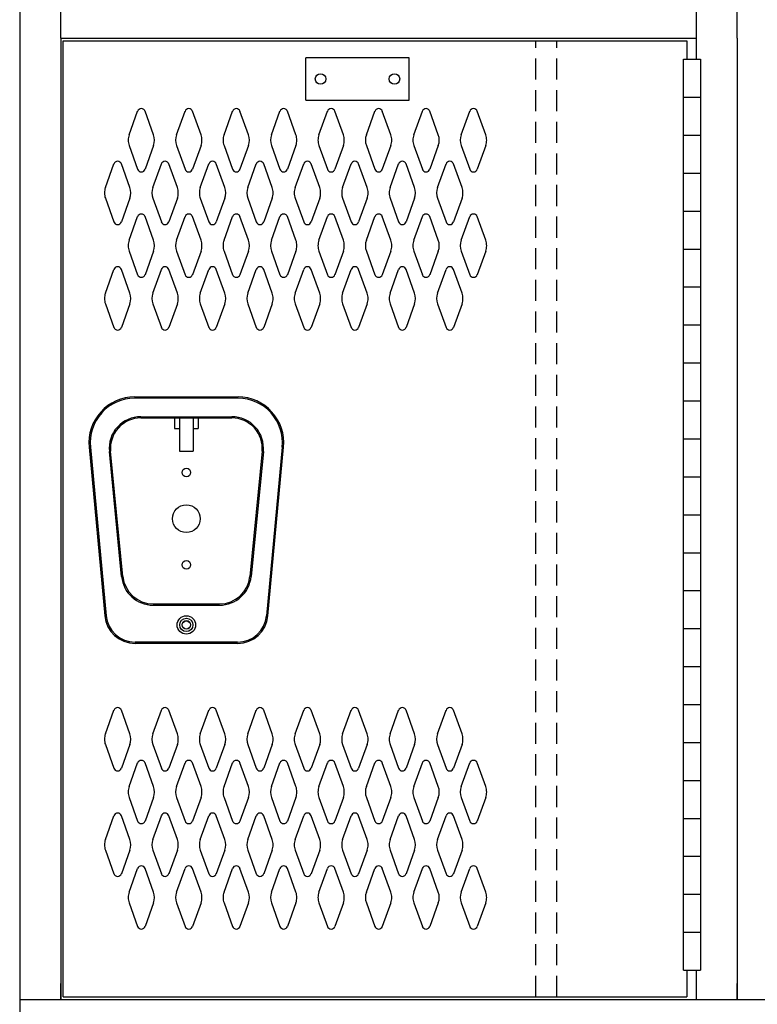
# Model space of a CAD drawing. Extents: x 0 to 196, y -2 to 123.
# Drawn here: x 73 to 90, y 23 to 47 of the extents above; entities that cross this region are included whole.
import ezdxf

# ---------------------------------------------------------------- set-up
doc = ezdxf.new("R2010")
doc.units = 0
doc.header["$MEASUREMENT"] = 0
doc.linetypes.add('DASHED', pattern=[0.75, 0.5, -0.25])
doc.layers.get('0').update_dxf_attribs({"linetype": 'CONTINUOUS'})
doc.layers.add('CK_LEVEL_9', color=7, linetype='CONTINUOUS')

msp = doc.modelspace()

# ---------------------------------------------------------------- linework, layer by layer
at = {"color": 7, "linetype": 'Continuous'}
for p, q in [((72.5366069, 94.5177549), (72.5366069, 22.5157665)), ((73.5116495, 46.3081377), (73.5116495, 69.9755088)), ((73.5116495, 46.3081377), (73.5116495, 69.9755088)), ((73.5116495, 46.3081377), (73.5116495, 69.9755088)), ((89.5481823, 46.3081377), (89.5481823, 69.9755088)), ((88.5731397, 47.8748798), (88.5731397, 45.8075086)), ((73.5116495, 46.3081377), (74.4496972, 46.3081377)), ((73.5116495, 46.3081377), (73.5116495, 23.5156413)), ((73.5116495, 46.3081377), (73.5116495, 23.5156413)), ((73.5116495, 46.3081377), (73.5116495, 23.5156413)), ((73.5686378, 46.2432308), (88.3545823, 46.2432308)), ((73.5686378, 23.5762851), (73.5686378, 46.2432308)), ((74.4496972, 46.3081377), (87.6923856, 46.3081377)), ((87.6923856, 46.3081377), (88.5731397, 46.3081377)), ((88.3545823, 46.2432308), (88.3545823, 45.8075086)), ((89.5481823, 46.3081377), (89.5481823, 23.5156413)), ((79.3242669, 44.8400696), (79.3242669, 45.8400696)), ((81.7664922, 45.8400696), (79.3242669, 45.8400696)), ((81.7664922, 44.8400696), (81.7664922, 45.8400696)), ((88.2722563, 45.8075086), (88.6780524, 45.8075086)), ((88.2722563, 24.2075086), (88.2722563, 45.8075086)), ((88.6780524, 45.8075086), (88.6780524, 24.2075086)), ((79.3242669, 44.8400696), (81.7664922, 44.8400696)), ((88.2722563, 44.9075086), (88.6780524, 44.9075086)), ((75.1303769, 44.0141836), (75.3324759, 44.5750986)), ((75.7109749, 44.0141836), (75.5088759, 44.5750986)), ((76.2553769, 44.0141836), (76.4574759, 44.5750986)), ((76.8359749, 44.0141836), (76.6338759, 44.5750986)), ((77.3803769, 44.0141836), (77.5824759, 44.5750986)), ((77.9609749, 44.0141836), (77.7588759, 44.5750986)), ((78.5053769, 44.0141836), (78.7074759, 44.5750986)), ((79.0859749, 44.0141836), (78.8838759, 44.5750986)), ((79.6303769, 44.0141836), (79.8324759, 44.5750986)), ((80.2109749, 44.0141836), (80.0088759, 44.5750986)), ((80.7553769, 44.0141836), (80.9574759, 44.5750986)), ((81.3359749, 44.0141836), (81.1338759, 44.5750986)), ((81.8803769, 44.0141836), (82.0824759, 44.5750986)), ((82.4609749, 44.0141836), (82.2588759, 44.5750986)), ((83.0053769, 44.0141836), (83.2074759, 44.5750986)), ((83.5859749, 44.0141836), (83.3838759, 44.5750986)), ((88.2722563, 44.0075086), (88.6780524, 44.0075086)), ((75.1303769, 43.7599556), (75.3324759, 43.1990406)), ((75.7109749, 43.7599556), (75.5088759, 43.1990406)), ((76.2553769, 43.7599556), (76.4574759, 43.1990406)), ((76.8359749, 43.7599556), (76.6338759, 43.1990406)), ((77.3803769, 43.7599556), (77.5824759, 43.1990406)), ((77.9609749, 43.7599556), (77.7588759, 43.1990406)), ((78.5053769, 43.7599556), (78.7074759, 43.1990406)), ((79.0859749, 43.7599556), (78.8838759, 43.1990406)), ((79.6303769, 43.7599556), (79.8324759, 43.1990406)), ((80.2109749, 43.7599556), (80.0088759, 43.1990406)), ((80.7553769, 43.7599556), (80.9574759, 43.1990406)), ((81.3359749, 43.7599556), (81.1338759, 43.1990406)), ((81.8803769, 43.7599556), (82.0824759, 43.1990406)), ((82.4609749, 43.7599556), (82.2588759, 43.1990406)), ((83.0053769, 43.7599556), (83.2074759, 43.1990406)), ((83.5859749, 43.7599556), (83.3838759, 43.1990406)), ((74.5683769, 42.7641836), (74.7704759, 43.3250986)), ((75.1489749, 42.7641836), (74.9468759, 43.3250986)), ((75.6933769, 42.7641836), (75.8954759, 43.3250986)), ((76.2739749, 42.7641836), (76.0718759, 43.3250986)), ((76.8183769, 42.7641836), (77.0204759, 43.3250986)), ((77.3989749, 42.7641836), (77.1968759, 43.3250986)), ((77.9433769, 42.7641836), (78.1454759, 43.3250986)), ((78.5239749, 42.7641836), (78.3218759, 43.3250986)), ((79.0683769, 42.7641836), (79.2704759, 43.3250986)), ((79.6489749, 42.7641836), (79.4468759, 43.3250986)), ((80.1933769, 42.7641836), (80.3954759, 43.3250986)), ((80.7739749, 42.7641836), (80.5718759, 43.3250986)), ((81.3183769, 42.7641836), (81.5204759, 43.3250986)), ((81.8989749, 42.7641836), (81.6968759, 43.3250986)), ((82.4433769, 42.7641836), (82.6454759, 43.3250986)), ((83.0239749, 42.7641836), (82.8218759, 43.3250986)), ((88.2722563, 43.1075086), (88.6780524, 43.1075086)), ((74.5683769, 42.5099556), (74.7704759, 41.9490406)), ((75.1489749, 42.5099556), (74.9468759, 41.9490406)), ((75.6933769, 42.5099556), (75.8954759, 41.9490406)), ((76.2739749, 42.5099556), (76.0718759, 41.9490406)), ((76.8183769, 42.5099556), (77.0204759, 41.9490406)), ((77.3989749, 42.5099556), (77.1968759, 41.9490406)), ((77.9433769, 42.5099556), (78.1454759, 41.9490406)), ((78.5239749, 42.5099556), (78.3218759, 41.9490406)), ((79.0683769, 42.5099556), (79.2704759, 41.9490406)), ((79.6489749, 42.5099556), (79.4468759, 41.9490406)), ((80.1933769, 42.5099556), (80.3954759, 41.9490406)), ((80.7739749, 42.5099556), (80.5718759, 41.9490406)), ((81.3183769, 42.5099556), (81.5204759, 41.9490406)), ((81.8989749, 42.5099556), (81.6968759, 41.9490406)), ((82.4433769, 42.5099556), (82.6454759, 41.9490406)), ((83.0239749, 42.5099556), (82.8218759, 41.9490406)), ((75.1303769, 41.5141836), (75.3324759, 42.0750986)), ((75.7109749, 41.5141836), (75.5088759, 42.0750986)), ((76.2553769, 41.5141836), (76.4574759, 42.0750986)), ((76.8359749, 41.5141836), (76.6338759, 42.0750986)), ((77.3803769, 41.5141836), (77.5824759, 42.0750986)), ((77.9609749, 41.5141836), (77.7588759, 42.0750986)), ((78.5053769, 41.5141836), (78.7074759, 42.0750986)), ((79.0859749, 41.5141836), (78.8838759, 42.0750986)), ((79.6303769, 41.5141836), (79.8324759, 42.0750986)), ((80.2109749, 41.5141836), (80.0088759, 42.0750986)), ((80.7553769, 41.5141836), (80.9574759, 42.0750986)), ((81.3359749, 41.5141836), (81.1338759, 42.0750986)), ((81.8803769, 41.5141836), (82.0824759, 42.0750986)), ((82.4609749, 41.5141836), (82.2588759, 42.0750986)), ((83.0053769, 41.5141836), (83.2074759, 42.0750986)), ((83.5859749, 41.5141836), (83.3838759, 42.0750986)), ((88.2722563, 42.2075086), (88.6780524, 42.2075086)), ((75.1303769, 41.2599556), (75.3324759, 40.6990406)), ((75.7109749, 41.2599556), (75.5088759, 40.6990406)), ((76.2553769, 41.2599556), (76.4574759, 40.6990406)), ((76.8359749, 41.2599556), (76.6338759, 40.6990406)), ((77.3803769, 41.2599556), (77.5824759, 40.6990406)), ((77.9609749, 41.2599556), (77.7588759, 40.6990406)), ((78.5053769, 41.2599556), (78.7074759, 40.6990406)), ((79.0859749, 41.2599556), (78.8838759, 40.6990406)), ((79.6303769, 41.2599556), (79.8324759, 40.6990406)), ((80.2109749, 41.2599556), (80.0088759, 40.6990406)), ((80.7553769, 41.2599556), (80.9574759, 40.6990406)), ((81.3359749, 41.2599556), (81.1338759, 40.6990406)), ((81.8803769, 41.2599556), (82.0824759, 40.6990406)), ((82.4609749, 41.2599556), (82.2588759, 40.6990406)), ((83.0053769, 41.2599556), (83.2074759, 40.6990406)), ((83.5859749, 41.2599556), (83.3838759, 40.6990406)), ((88.2722563, 41.3075086), (88.6780524, 41.3075086)), ((74.5683769, 40.2641836), (74.7704759, 40.8250986)), ((75.1489749, 40.2641836), (74.9468759, 40.8250986)), ((75.6933769, 40.2641836), (75.8954759, 40.8250986)), ((76.2739749, 40.2641836), (76.0718759, 40.8250986)), ((76.8183769, 40.2641836), (77.0204759, 40.8250986)), ((77.3989749, 40.2641836), (77.1968759, 40.8250986)), ((77.9433769, 40.2641836), (78.1454759, 40.8250986)), ((78.5239749, 40.2641836), (78.3218759, 40.8250986)), ((79.0683769, 40.2641836), (79.2704759, 40.8250986)), ((79.6489749, 40.2641836), (79.4468759, 40.8250986)), ((80.1933769, 40.2641836), (80.3954759, 40.8250986)), ((80.7739749, 40.2641836), (80.5718759, 40.8250986)), ((81.3183769, 40.2641836), (81.5204759, 40.8250986)), ((81.8989749, 40.2641836), (81.6968759, 40.8250986)), ((82.4433769, 40.2641836), (82.6454759, 40.8250986)), ((83.0239749, 40.2641836), (82.8218759, 40.8250986)), ((88.2722563, 40.4075086), (88.6780524, 40.4075086)), ((74.5683769, 40.0099556), (74.7704759, 39.4490406)), ((75.1489749, 40.0099556), (74.9468759, 39.4490406)), ((75.6933769, 40.0099556), (75.8954759, 39.4490406)), ((76.2739749, 40.0099556), (76.0718759, 39.4490406)), ((76.8183769, 40.0099556), (77.0204759, 39.4490406)), ((77.3989749, 40.0099556), (77.1968759, 39.4490406)), ((77.9433769, 40.0099556), (78.1454759, 39.4490406)), ((78.5239749, 40.0099556), (78.3218759, 39.4490406)), ((79.0683769, 40.0099556), (79.2704759, 39.4490406)), ((79.6489749, 40.0099556), (79.4468759, 39.4490406)), ((80.1933769, 40.0099556), (80.3954759, 39.4490406)), ((80.7739749, 40.0099556), (80.5718759, 39.4490406)), ((81.3183769, 40.0099556), (81.5204759, 39.4490406)), ((81.8989749, 40.0099556), (81.6968759, 39.4490406)), ((82.4433769, 40.0099556), (82.6454759, 39.4490406)), ((83.0239749, 40.0099556), (82.8218759, 39.4490406)), ((88.2722563, 39.5075086), (88.6780524, 39.5075086)), ((88.2722563, 38.6075086), (88.6780524, 38.6075086)), ((88.2722563, 37.7075086), (88.6780524, 37.7075086)), ((88.2722563, 36.8075086), (88.6780524, 36.8075086)), ((88.2722563, 35.9075086), (88.6780524, 35.9075086)), ((88.2722563, 35.0075086), (88.6780524, 35.0075086)), ((88.2722563, 34.1075086), (88.6780524, 34.1075086)), ((88.2722563, 33.2075086), (88.6780524, 33.2075086)), ((88.2722563, 32.3075086), (88.6780524, 32.3075086)), ((88.2722563, 31.4075086), (88.6780524, 31.4075086)), ((74.5683769, 29.8095602), (74.7704759, 30.3704752)), ((75.1489749, 29.8095602), (74.9468759, 30.3704752)), ((75.6933769, 29.8095602), (75.8954759, 30.3704752)), ((76.2739749, 29.8095602), (76.0718759, 30.3704752)), ((76.8183769, 29.8095602), (77.0204759, 30.3704752)), ((77.3989749, 29.8095602), (77.1968759, 30.3704752)), ((77.9433769, 29.8095602), (78.1454759, 30.3704752)), ((78.5239749, 29.8095602), (78.3218759, 30.3704752)), ((79.0683769, 29.8095602), (79.2704759, 30.3704752)), ((79.6489749, 29.8095602), (79.4468759, 30.3704752)), ((80.1933769, 29.8095602), (80.3954759, 30.3704752)), ((80.7739749, 29.8095602), (80.5718759, 30.3704752)), ((81.3183769, 29.8095602), (81.5204759, 30.3704752)), ((81.8989749, 29.8095602), (81.6968759, 30.3704752)), ((82.4433769, 29.8095602), (82.6454759, 30.3704752)), ((83.0239749, 29.8095602), (82.8218759, 30.3704752)), ((88.2722563, 30.5075086), (88.6780524, 30.5075086)), ((74.5683769, 29.5553322), (74.7704759, 28.9944172)), ((75.1489749, 29.5553322), (74.9468759, 28.9944172)), ((75.6933769, 29.5553322), (75.8954759, 28.9944172)), ((76.2739749, 29.5553322), (76.0718759, 28.9944172)), ((76.8183769, 29.5553322), (77.0204759, 28.9944172)), ((77.3989749, 29.5553322), (77.1968759, 28.9944172)), ((77.9433769, 29.5553322), (78.1454759, 28.9944172)), ((78.5239749, 29.5553322), (78.3218759, 28.9944172)), ((79.0683769, 29.5553322), (79.2704759, 28.9944172)), ((79.6489749, 29.5553322), (79.4468759, 28.9944172)), ((80.1933769, 29.5553322), (80.3954759, 28.9944172)), ((80.7739749, 29.5553322), (80.5718759, 28.9944172)), ((81.3183769, 29.5553322), (81.5204759, 28.9944172)), ((81.8989749, 29.5553322), (81.6968759, 28.9944172)), ((82.4433769, 29.5553322), (82.6454759, 28.9944172)), ((83.0239749, 29.5553322), (82.8218759, 28.9944172)), ((88.2722563, 29.6075086), (88.6780524, 29.6075086)), ((75.1303769, 28.5595602), (75.3324759, 29.1204752)), ((75.7109749, 28.5595602), (75.5088759, 29.1204752)), ((76.2553769, 28.5595602), (76.4574759, 29.1204752)), ((76.8359749, 28.5595602), (76.6338759, 29.1204752)), ((77.3803769, 28.5595602), (77.5824759, 29.1204752)), ((77.9609749, 28.5595602), (77.7588759, 29.1204752)), ((78.5053769, 28.5595602), (78.7074759, 29.1204752)), ((79.0859749, 28.5595602), (78.8838759, 29.1204752)), ((79.6303769, 28.5595602), (79.8324759, 29.1204752)), ((80.2109749, 28.5595602), (80.0088759, 29.1204752)), ((80.7553769, 28.5595602), (80.9574759, 29.1204752)), ((81.3359749, 28.5595602), (81.1338759, 29.1204752)), ((81.8803769, 28.5595602), (82.0824759, 29.1204752)), ((82.4609749, 28.5595602), (82.2588759, 29.1204752)), ((83.0053769, 28.5595602), (83.2074759, 29.1204752)), ((83.5859749, 28.5595602), (83.3838759, 29.1204752)), ((88.2722563, 28.7075086), (88.6780524, 28.7075086)), ((75.1303769, 28.3053322), (75.3324759, 27.7444172)), ((75.7109749, 28.3053322), (75.5088759, 27.7444172)), ((76.2553769, 28.3053322), (76.4574759, 27.7444172)), ((76.8359749, 28.3053322), (76.6338759, 27.7444172)), ((77.3803769, 28.3053322), (77.5824759, 27.7444172)), ((77.9609749, 28.3053322), (77.7588759, 27.7444172)), ((78.5053769, 28.3053322), (78.7074759, 27.7444172)), ((79.0859749, 28.3053322), (78.8838759, 27.7444172)), ((79.6303769, 28.3053322), (79.8324759, 27.7444172)), ((80.2109749, 28.3053322), (80.0088759, 27.7444172)), ((80.7553769, 28.3053322), (80.9574759, 27.7444172)), ((81.3359749, 28.3053322), (81.1338759, 27.7444172)), ((81.8803769, 28.3053322), (82.0824759, 27.7444172)), ((82.4609749, 28.3053322), (82.2588759, 27.7444172)), ((83.0053769, 28.3053322), (83.2074759, 27.7444172)), ((83.5859749, 28.3053322), (83.3838759, 27.7444172)), ((74.5683769, 27.3095602), (74.7704759, 27.8704752)), ((75.1489749, 27.3095602), (74.9468759, 27.8704752)), ((75.6933769, 27.3095602), (75.8954759, 27.8704752)), ((76.2739749, 27.3095602), (76.0718759, 27.8704752)), ((76.8183769, 27.3095602), (77.0204759, 27.8704752)), ((77.3989749, 27.3095602), (77.1968759, 27.8704752)), ((77.9433769, 27.3095602), (78.1454759, 27.8704752)), ((78.5239749, 27.3095602), (78.3218759, 27.8704752)), ((79.0683769, 27.3095602), (79.2704759, 27.8704752)), ((79.6489749, 27.3095602), (79.4468759, 27.8704752)), ((80.1933769, 27.3095602), (80.3954759, 27.8704752)), ((80.7739749, 27.3095602), (80.5718759, 27.8704752)), ((81.3183769, 27.3095602), (81.5204759, 27.8704752)), ((81.8989749, 27.3095602), (81.6968759, 27.8704752)), ((82.4433769, 27.3095602), (82.6454759, 27.8704752)), ((83.0239749, 27.3095602), (82.8218759, 27.8704752)), ((88.2722563, 27.8075086), (88.6780524, 27.8075086)), ((74.5683769, 27.0553322), (74.7704759, 26.4944172)), ((75.1489749, 27.0553322), (74.9468759, 26.4944172)), ((75.6933769, 27.0553322), (75.8954759, 26.4944172)), ((76.2739749, 27.0553322), (76.0718759, 26.4944172)), ((76.8183769, 27.0553322), (77.0204759, 26.4944172)), ((77.3989749, 27.0553322), (77.1968759, 26.4944172)), ((77.9433769, 27.0553322), (78.1454759, 26.4944172)), ((78.5239749, 27.0553322), (78.3218759, 26.4944172)), ((79.0683769, 27.0553322), (79.2704759, 26.4944172)), ((79.6489749, 27.0553322), (79.4468759, 26.4944172)), ((80.1933769, 27.0553322), (80.3954759, 26.4944172)), ((80.7739749, 27.0553322), (80.5718759, 26.4944172)), ((81.3183769, 27.0553322), (81.5204759, 26.4944172)), ((81.8989749, 27.0553322), (81.6968759, 26.4944172)), ((82.4433769, 27.0553322), (82.6454759, 26.4944172)), ((83.0239749, 27.0553322), (82.8218759, 26.4944172)), ((88.2722563, 26.9075086), (88.6780524, 26.9075086)), ((75.1303769, 26.0595602), (75.3324759, 26.6204752)), ((75.7109749, 26.0595602), (75.5088759, 26.6204752)), ((76.2553769, 26.0595602), (76.4574759, 26.6204752)), ((76.8359749, 26.0595602), (76.6338759, 26.6204752)), ((77.3803769, 26.0595602), (77.5824759, 26.6204752)), ((77.9609749, 26.0595602), (77.7588759, 26.6204752)), ((78.5053769, 26.0595602), (78.7074759, 26.6204752)), ((79.0859749, 26.0595602), (78.8838759, 26.6204752)), ((79.6303769, 26.0595602), (79.8324759, 26.6204752)), ((80.2109749, 26.0595602), (80.0088759, 26.6204752)), ((80.7553769, 26.0595602), (80.9574759, 26.6204752)), ((81.3359749, 26.0595602), (81.1338759, 26.6204752)), ((81.8803769, 26.0595602), (82.0824759, 26.6204752)), ((82.4609749, 26.0595602), (82.2588759, 26.6204752)), ((83.0053769, 26.0595602), (83.2074759, 26.6204752)), ((83.5859749, 26.0595602), (83.3838759, 26.6204752)), ((88.2722563, 26.0075086), (88.6780524, 26.0075086)), ((75.1303769, 25.8053322), (75.3324759, 25.2444172)), ((75.7109749, 25.8053322), (75.5088759, 25.2444172)), ((76.2553769, 25.8053322), (76.4574759, 25.2444172)), ((76.8359749, 25.8053322), (76.6338759, 25.2444172)), ((77.3803769, 25.8053322), (77.5824759, 25.2444172)), ((77.9609749, 25.8053322), (77.7588759, 25.2444172)), ((78.5053769, 25.8053322), (78.7074759, 25.2444172)), ((79.0859749, 25.8053322), (78.8838759, 25.2444172)), ((79.6303769, 25.8053322), (79.8324759, 25.2444172)), ((80.2109749, 25.8053322), (80.0088759, 25.2444172)), ((80.7553769, 25.8053322), (80.9574759, 25.2444172)), ((81.3359749, 25.8053322), (81.1338759, 25.2444172)), ((81.8803769, 25.8053322), (82.0824759, 25.2444172)), ((82.4609749, 25.8053322), (82.2588759, 25.2444172)), ((83.0053769, 25.8053322), (83.2074759, 25.2444172)), ((83.5859749, 25.8053322), (83.3838759, 25.2444172)), ((88.2722563, 25.1075086), (88.6780524, 25.1075086)), ((88.2722563, 24.2075086), (88.6780524, 24.2075086)), ((88.3545823, 24.2075086), (88.3545823, 23.5762851)), ((88.5731397, 24.2075086), (88.5731397, 23.5156413)), ((73.5116495, 23.5156413), (73.5116495, 23.8922662)), ((73.5116495, 23.5156413), (73.5116495, 23.8922662)), ((88.5731397, 23.8922662), (88.5731397, 23.5156413)), ((89.5481823, 23.5156413), (89.5481823, 23.8922662)), ((72.5366069, 23.5156413), (87.6923856, 23.5156413)), ((73.5686378, 23.5762851), (74.4496972, 23.5762851)), ((74.4496972, 23.5762851), (87.6923856, 23.5762851)), ((87.6923856, 23.5762851), (88.3545823, 23.5762851)), ((87.6923856, 23.5156413), (89.5617802, 23.5156413)), ((88.5595419, 23.5156413), (90.48623, 23.5156413))]:
    msp.add_line(p, q, dxfattribs=at)
at = {"color": 7, "linetype": 'DASHED'}
for p, q in [((84.7722563, 23.5762851), (84.7722563, 46.2432308)), ((85.2722563, 23.5762851), (85.2722563, 46.2432308))]:
    msp.add_line(p, q, dxfattribs=at)
at = {"color": 7, "linetype": 'Continuous'}
for centre in [(79.6703796, 45.3400696), (81.4203796, 45.3400696)]:
    msp.add_circle(centre, 0.125, dxfattribs=at)
for centre, radius, start, end in [((75.4206759, 44.5433196), 0.09375, 90, 161.947314), ((75.4206759, 44.5433196), 0.09375, 18.052686, 90), ((76.5456759, 44.5433196), 0.09375, 90, 161.947314), ((76.5456759, 44.5433196), 0.09375, 18.052686, 90), ((77.6706759, 44.5433196), 0.09375, 90, 161.947314), ((77.6706759, 44.5433196), 0.09375, 18.052686, 90), ((78.7956759, 44.5433196), 0.09375, 90, 161.947314), ((78.7956759, 44.5433196), 0.09375, 18.052686, 90), ((79.9206759, 44.5433196), 0.09375, 90, 161.947314), ((79.9206759, 44.5433196), 0.09375, 18.052686, 90), ((81.0456759, 44.5433196), 0.09375, 90, 161.947314), ((81.0456759, 44.5433196), 0.09375, 18.052686, 90), ((82.1706759, 44.5433196), 0.09375, 90, 161.947314), ((82.1706759, 44.5433196), 0.09375, 18.052686, 90), ((83.2956759, 44.5433196), 0.09375, 90, 161.947314), ((83.2956759, 44.5433196), 0.09375, 18.052686, 90), ((75.4831759, 43.8870696), 0.375, 160.18576, 180), ((75.3581759, 43.8870696), 0.375, 340.18576, 19.81424), ((76.6081759, 43.8870696), 0.375, 160.18576, 199.81424), ((76.4831759, 43.8870696), 0.375, 0, 19.81424), ((77.7331759, 43.8870696), 0.375, 160.18576, 180), ((77.6081759, 43.8870696), 0.375, 340.18576, 19.81424), ((78.8581759, 43.8870696), 0.375, 160.18576, 199.81424), ((78.7331759, 43.8870696), 0.375, 0, 19.81424), ((79.9831759, 43.8870696), 0.375, 160.18576, 180), ((79.8581759, 43.8870696), 0.375, 340.18576, 19.81424), ((81.1081759, 43.8870696), 0.375, 160.18576, 199.81424), ((80.9831759, 43.8870696), 0.375, 0, 19.81424), ((82.2331759, 43.8870696), 0.375, 160.18576, 180), ((82.1081759, 43.8870696), 0.375, 340.18576, 19.81424), ((83.3581759, 43.8870696), 0.375, 160.18576, 199.81424), ((83.2331759, 43.8870696), 0.375, 0, 19.81424), ((75.4831759, 43.8870696), 0.375, 180, 199.81424), ((76.4831759, 43.8870696), 0.375, 340.18576, 0), ((77.7331759, 43.8870696), 0.375, 180, 199.81424), ((78.7331759, 43.8870696), 0.375, 340.18576, 0), ((79.9831759, 43.8870696), 0.375, 180, 199.81424), ((80.9831759, 43.8870696), 0.375, 340.18576, 0), ((82.2331759, 43.8870696), 0.375, 180, 199.81424), ((83.2331759, 43.8870696), 0.375, 340.18576, 0), ((74.8586759, 43.2933196), 0.09375, 90, 161.947314), ((74.8586759, 43.2933196), 0.09375, 18.052686, 90), ((75.4206759, 43.2308196), 0.09375, 198.052686, 341.947314), ((75.9836759, 43.2933196), 0.09375, 90, 161.947314), ((75.9836759, 43.2933196), 0.09375, 18.052686, 90), ((76.5456759, 43.2308196), 0.09375, 198.052686, 341.947314), ((77.1086759, 43.2933196), 0.09375, 90, 161.947314), ((77.1086759, 43.2933196), 0.09375, 18.052686, 90), ((77.6706759, 43.2308196), 0.09375, 198.052686, 341.947314), ((78.2336759, 43.2933196), 0.09375, 90, 161.947314), ((78.2336759, 43.2933196), 0.09375, 18.052686, 90), ((78.7956759, 43.2308196), 0.09375, 198.052686, 341.947314), ((79.3586759, 43.2933196), 0.09375, 90, 161.947314), ((79.3586759, 43.2933196), 0.09375, 18.052686, 90), ((79.9206759, 43.2308196), 0.09375, 198.052686, 341.947314), ((80.4836759, 43.2933196), 0.09375, 90, 161.947314), ((80.4836759, 43.2933196), 0.09375, 18.052686, 90), ((81.0456759, 43.2308196), 0.09375, 198.052686, 341.947314), ((81.6086759, 43.2933196), 0.09375, 90, 161.947314), ((81.6086759, 43.2933196), 0.09375, 18.052686, 90), ((82.1706759, 43.2308196), 0.09375, 198.052686, 341.947314), ((82.7336759, 43.2933196), 0.09375, 90, 161.947314), ((82.7336759, 43.2933196), 0.09375, 18.052686, 90), ((83.2956759, 43.2308196), 0.09375, 198.052686, 341.947314), ((74.9211759, 42.6370696), 0.375, 160.18576, 180), ((74.7961759, 42.6370696), 0.375, 340.18576, 19.81424), ((76.0461759, 42.6370696), 0.375, 160.18576, 199.81424), ((75.9211759, 42.6370696), 0.375, 0, 19.81424), ((77.1711759, 42.6370696), 0.375, 160.18576, 180), ((77.0461759, 42.6370696), 0.375, 340.18576, 19.81424), ((78.2961759, 42.6370696), 0.375, 160.18576, 199.81424), ((78.1711759, 42.6370696), 0.375, 0, 19.81424), ((79.4211759, 42.6370696), 0.375, 160.18576, 180), ((79.2961759, 42.6370696), 0.375, 340.18576, 19.81424), ((80.5461759, 42.6370696), 0.375, 160.18576, 199.81424), ((80.4211759, 42.6370696), 0.375, 0, 19.81424), ((81.6711759, 42.6370696), 0.375, 160.18576, 180), ((81.5461759, 42.6370696), 0.375, 340.18576, 19.81424), ((82.7961759, 42.6370696), 0.375, 160.18576, 199.81424), ((82.6711759, 42.6370696), 0.375, 0, 19.81424), ((74.9211759, 42.6370696), 0.375, 180, 199.81424), ((75.9211759, 42.6370696), 0.375, 340.18576, 0), ((77.1711759, 42.6370696), 0.375, 180, 199.81424), ((78.1711759, 42.6370696), 0.375, 340.18576, 0), ((79.4211759, 42.6370696), 0.375, 180, 199.81424), ((80.4211759, 42.6370696), 0.375, 340.18576, 0), ((81.6711759, 42.6370696), 0.375, 180, 199.81424), ((82.6711759, 42.6370696), 0.375, 340.18576, 0), ((75.4206759, 42.0433196), 0.09375, 18.052686, 161.947314), ((76.5456759, 42.0433196), 0.09375, 18.052686, 161.947314), ((77.6706759, 42.0433196), 0.09375, 18.052686, 161.947314), ((78.7956759, 42.0433196), 0.09375, 18.052686, 161.947314), ((79.9206759, 42.0433196), 0.09375, 18.052686, 161.947314), ((81.0456759, 42.0433196), 0.09375, 18.052686, 161.947314), ((82.1706759, 42.0433196), 0.09375, 18.052686, 161.947314), ((83.2956759, 42.0433196), 0.09375, 18.052686, 161.947314), ((74.8586759, 41.9808196), 0.09375, 198.052686, 341.947314), ((75.9836759, 41.9808196), 0.09375, 198.052686, 341.947314), ((77.1086759, 41.9808196), 0.09375, 198.052686, 341.947314), ((78.2336759, 41.9808196), 0.09375, 198.052686, 341.947314), ((79.3586759, 41.9808196), 0.09375, 198.052686, 341.947314), ((80.4836759, 41.9808196), 0.09375, 198.052686, 341.947314), ((81.6086759, 41.9808196), 0.09375, 198.052686, 341.947314), ((82.7336759, 41.9808196), 0.09375, 198.052686, 341.947314), ((75.4831759, 41.3870696), 0.375, 160.18576, 180), ((75.4831759, 41.3870696), 0.375, 180, 199.81424), ((75.3581759, 41.3870696), 0.375, 340.18576, 19.81424), ((76.6081759, 41.3870696), 0.375, 160.18576, 199.81424), ((76.4831759, 41.3870696), 0.375, 0, 19.81424), ((76.4831759, 41.3870696), 0.375, 340.18576, 0), ((77.7331759, 41.3870696), 0.375, 160.18576, 180), ((77.7331759, 41.3870696), 0.375, 180, 199.81424), ((77.6081759, 41.3870696), 0.375, 340.18576, 19.81424), ((78.8581759, 41.3870696), 0.375, 160.18576, 199.81424), ((78.7331759, 41.3870696), 0.375, 0, 19.81424), ((78.7331759, 41.3870696), 0.375, 340.18576, 0), ((79.9831759, 41.3870696), 0.375, 160.18576, 180), ((79.9831759, 41.3870696), 0.375, 180, 199.81424), ((79.8581759, 41.3870696), 0.375, 340.18576, 19.81424), ((81.1081759, 41.3870696), 0.375, 160.18576, 199.81424), ((80.9831759, 41.3870696), 0.375, 0, 19.81424), ((80.9831759, 41.3870696), 0.375, 340.18576, 0), ((82.2331759, 41.3870696), 0.375, 160.18576, 180), ((82.2331759, 41.3870696), 0.375, 180, 199.81424), ((82.1081759, 41.3870696), 0.375, 340.18576, 19.81424), ((83.3581759, 41.3870696), 0.375, 160.18576, 199.81424), ((83.2331759, 41.3870696), 0.375, 0, 19.81424), ((83.2331759, 41.3870696), 0.375, 340.18576, 0), ((74.8586759, 40.7933196), 0.09375, 18.052686, 161.947314), ((75.9836759, 40.7933196), 0.09375, 18.052686, 161.947314), ((77.1086759, 40.7933196), 0.09375, 18.052686, 161.947314), ((78.2336759, 40.7933196), 0.09375, 18.052686, 161.947314), ((79.3586759, 40.7933196), 0.09375, 18.052686, 161.947314), ((80.4836759, 40.7933196), 0.09375, 18.052686, 161.947314), ((81.6086759, 40.7933196), 0.09375, 18.052686, 161.947314), ((82.7336759, 40.7933196), 0.09375, 18.052686, 161.947314), ((75.4206759, 40.7308196), 0.09375, 198.052686, 270), ((75.4206759, 40.7308196), 0.09375, 270, 341.947314), ((76.5456759, 40.7308196), 0.09375, 198.052686, 270), ((76.5456759, 40.7308196), 0.09375, 270, 341.947314), ((77.6706759, 40.7308196), 0.09375, 198.052686, 270), ((77.6706759, 40.7308196), 0.09375, 270, 341.947314), ((78.7956759, 40.7308196), 0.09375, 198.052686, 270), ((78.7956759, 40.7308196), 0.09375, 270, 341.947314), ((79.9206759, 40.7308196), 0.09375, 198.052686, 270), ((79.9206759, 40.7308196), 0.09375, 270, 341.947314), ((81.0456759, 40.7308196), 0.09375, 198.052686, 270), ((81.0456759, 40.7308196), 0.09375, 270, 341.947314), ((82.1706759, 40.7308196), 0.09375, 198.052686, 270), ((82.1706759, 40.7308196), 0.09375, 270, 341.947314), ((83.2956759, 40.7308196), 0.09375, 198.052686, 270), ((83.2956759, 40.7308196), 0.09375, 270, 341.947314), ((74.9211759, 40.1370696), 0.375, 160.18576, 180), ((74.7961759, 40.1370696), 0.375, 340.18576, 19.81424), ((76.0461759, 40.1370696), 0.375, 160.18576, 199.81424), ((75.9211759, 40.1370696), 0.375, 0, 19.81424), ((77.1711759, 40.1370696), 0.375, 160.18576, 180), ((77.0461759, 40.1370696), 0.375, 340.18576, 19.81424), ((78.2961759, 40.1370696), 0.375, 160.18576, 199.81424), ((78.1711759, 40.1370696), 0.375, 0, 19.81424), ((79.4211759, 40.1370696), 0.375, 160.18576, 180), ((79.2961759, 40.1370696), 0.375, 340.18576, 19.81424), ((80.5461759, 40.1370696), 0.375, 160.18576, 199.81424), ((80.4211759, 40.1370696), 0.375, 0, 19.81424), ((81.6711759, 40.1370696), 0.375, 160.18576, 180), ((81.5461759, 40.1370696), 0.375, 340.18576, 19.81424), ((82.7961759, 40.1370696), 0.375, 160.18576, 199.81424), ((82.6711759, 40.1370696), 0.375, 0, 19.81424), ((74.9211759, 40.1370696), 0.375, 180, 199.81424), ((75.9211759, 40.1370696), 0.375, 340.18576, 0), ((77.1711759, 40.1370696), 0.375, 180, 199.81424), ((78.1711759, 40.1370696), 0.375, 340.18576, 0), ((79.4211759, 40.1370696), 0.375, 180, 199.81424), ((80.4211759, 40.1370696), 0.375, 340.18576, 0), ((81.6711759, 40.1370696), 0.375, 180, 199.81424), ((82.6711759, 40.1370696), 0.375, 340.18576, 0), ((74.8586759, 39.4808196), 0.09375, 198.052686, 270), ((74.8586759, 39.4808196), 0.09375, 270, 341.947314), ((75.9836759, 39.4808196), 0.09375, 198.052686, 270), ((75.9836759, 39.4808196), 0.09375, 270, 341.947314), ((77.1086759, 39.4808196), 0.09375, 198.052686, 270), ((77.1086759, 39.4808196), 0.09375, 270, 341.947314), ((78.2336759, 39.4808196), 0.09375, 198.052686, 270), ((78.2336759, 39.4808196), 0.09375, 270, 341.947314), ((79.3586759, 39.4808196), 0.09375, 198.052686, 270), ((79.3586759, 39.4808196), 0.09375, 270, 341.947314), ((80.4836759, 39.4808196), 0.09375, 198.052686, 270), ((80.4836759, 39.4808196), 0.09375, 270, 341.947314), ((81.6086759, 39.4808196), 0.09375, 198.052686, 270), ((81.6086759, 39.4808196), 0.09375, 270, 341.947314), ((82.7336759, 39.4808196), 0.09375, 198.052686, 270), ((82.7336759, 39.4808196), 0.09375, 270, 341.947314), ((74.8586759, 30.3386962), 0.09375, 90, 161.947314), ((74.8586759, 30.3386962), 0.09375, 18.052686, 90), ((75.9836759, 30.3386962), 0.09375, 90, 161.947314), ((75.9836759, 30.3386962), 0.09375, 18.052686, 90), ((77.1086759, 30.3386962), 0.09375, 90, 161.947314), ((77.1086759, 30.3386962), 0.09375, 18.052686, 90), ((78.2336759, 30.3386962), 0.09375, 90, 161.947314), ((78.2336759, 30.3386962), 0.09375, 18.052686, 90), ((79.3586759, 30.3386962), 0.09375, 90, 161.947314), ((79.3586759, 30.3386962), 0.09375, 18.052686, 90), ((80.4836759, 30.3386962), 0.09375, 90, 161.947314), ((80.4836759, 30.3386962), 0.09375, 18.052686, 90), ((81.6086759, 30.3386962), 0.09375, 90, 161.947314), ((81.6086759, 30.3386962), 0.09375, 18.052686, 90), ((82.7336759, 30.3386962), 0.09375, 90, 161.947314), ((82.7336759, 30.3386962), 0.09375, 18.052686, 90), ((74.9211759, 29.6824462), 0.375, 160.18576, 180), ((74.9211759, 29.6824462), 0.375, 180, 199.81424), ((74.7961759, 29.6824462), 0.375, 340.18576, 19.81424), ((76.0461759, 29.6824462), 0.375, 160.18576, 199.81424), ((75.9211759, 29.6824462), 0.375, 0, 19.81424), ((75.9211759, 29.6824462), 0.375, 340.18576, 0), ((77.1711759, 29.6824462), 0.375, 160.18576, 180), ((77.1711759, 29.6824462), 0.375, 180, 199.81424), ((77.0461759, 29.6824462), 0.375, 340.18576, 19.81424), ((78.2961759, 29.6824462), 0.375, 160.18576, 199.81424), ((78.1711759, 29.6824462), 0.375, 0, 19.81424), ((78.1711759, 29.6824462), 0.375, 340.18576, 0), ((79.4211759, 29.6824462), 0.375, 160.18576, 180), ((79.4211759, 29.6824462), 0.375, 180, 199.81424), ((79.2961759, 29.6824462), 0.375, 340.18576, 19.81424), ((80.5461759, 29.6824462), 0.375, 160.18576, 199.81424), ((80.4211759, 29.6824462), 0.375, 0, 19.81424), ((80.4211759, 29.6824462), 0.375, 340.18576, 0), ((81.6711759, 29.6824462), 0.375, 160.18576, 180), ((81.6711759, 29.6824462), 0.375, 180, 199.81424), ((81.5461759, 29.6824462), 0.375, 340.18576, 19.81424), ((82.7961759, 29.6824462), 0.375, 160.18576, 199.81424), ((82.6711759, 29.6824462), 0.375, 0, 19.81424), ((82.6711759, 29.6824462), 0.375, 340.18576, 0), ((74.8586759, 29.0261962), 0.09375, 198.052686, 341.947314), ((75.4206759, 29.0886962), 0.09375, 90, 161.947314), ((75.4206759, 29.0886962), 0.09375, 18.052686, 90), ((75.9836759, 29.0261962), 0.09375, 198.052686, 341.947314), ((76.5456759, 29.0886962), 0.09375, 90, 161.947314), ((76.5456759, 29.0886962), 0.09375, 18.052686, 90), ((77.1086759, 29.0261962), 0.09375, 198.052686, 341.947314), ((77.6706759, 29.0886962), 0.09375, 90, 161.947314), ((77.6706759, 29.0886962), 0.09375, 18.052686, 90), ((78.2336759, 29.0261962), 0.09375, 198.052686, 341.947314), ((78.7956759, 29.0886962), 0.09375, 90, 161.947314), ((78.7956759, 29.0886962), 0.09375, 18.052686, 90), ((79.3586759, 29.0261962), 0.09375, 198.052686, 341.947314), ((79.9206759, 29.0886962), 0.09375, 90, 161.947314), ((79.9206759, 29.0886962), 0.09375, 18.052686, 90), ((80.4836759, 29.0261962), 0.09375, 198.052686, 341.947314), ((81.0456759, 29.0886962), 0.09375, 90, 161.947314), ((81.0456759, 29.0886962), 0.09375, 18.052686, 90), ((81.6086759, 29.0261962), 0.09375, 198.052686, 341.947314), ((82.1706759, 29.0886962), 0.09375, 90, 161.947314), ((82.1706759, 29.0886962), 0.09375, 18.052686, 90), ((82.7336759, 29.0261962), 0.09375, 198.052686, 341.947314), ((83.2956759, 29.0886962), 0.09375, 90, 161.947314), ((83.2956759, 29.0886962), 0.09375, 18.052686, 90), ((75.4831759, 28.4324462), 0.375, 160.18576, 180), ((75.3581759, 28.4324462), 0.375, 340.18576, 19.81424), ((76.6081759, 28.4324462), 0.375, 160.18576, 199.81424), ((76.4831759, 28.4324462), 0.375, 0, 19.81424), ((77.7331759, 28.4324462), 0.375, 160.18576, 180), ((77.6081759, 28.4324462), 0.375, 340.18576, 19.81424), ((78.8581759, 28.4324462), 0.375, 160.18576, 199.81424), ((78.7331759, 28.4324462), 0.375, 0, 19.81424), ((79.9831759, 28.4324462), 0.375, 160.18576, 180), ((79.8581759, 28.4324462), 0.375, 340.18576, 19.81424), ((81.1081759, 28.4324462), 0.375, 160.18576, 199.81424), ((80.9831759, 28.4324462), 0.375, 0, 19.81424), ((82.2331759, 28.4324462), 0.375, 160.18576, 180), ((82.1081759, 28.4324462), 0.375, 340.18576, 19.81424), ((83.3581759, 28.4324462), 0.375, 160.18576, 199.81424), ((83.2331759, 28.4324462), 0.375, 0, 19.81424), ((75.4831759, 28.4324462), 0.375, 180, 199.81424), ((76.4831759, 28.4324462), 0.375, 340.18576, 0), ((77.7331759, 28.4324462), 0.375, 180, 199.81424), ((78.7331759, 28.4324462), 0.375, 340.18576, 0), ((79.9831759, 28.4324462), 0.375, 180, 199.81424), ((80.9831759, 28.4324462), 0.375, 340.18576, 0), ((82.2331759, 28.4324462), 0.375, 180, 199.81424), ((83.2331759, 28.4324462), 0.375, 340.18576, 0), ((74.8586759, 27.8386962), 0.09375, 18.052686, 161.947314), ((75.9836759, 27.8386962), 0.09375, 18.052686, 161.947314), ((77.1086759, 27.8386962), 0.09375, 18.052686, 161.947314), ((78.2336759, 27.8386962), 0.09375, 18.052686, 161.947314), ((79.3586759, 27.8386962), 0.09375, 18.052686, 161.947314), ((80.4836759, 27.8386962), 0.09375, 18.052686, 161.947314), ((81.6086759, 27.8386962), 0.09375, 18.052686, 161.947314), ((82.7336759, 27.8386962), 0.09375, 18.052686, 161.947314), ((75.4206759, 27.7761962), 0.09375, 198.052686, 341.947314), ((76.5456759, 27.7761962), 0.09375, 198.052686, 341.947314), ((77.6706759, 27.7761962), 0.09375, 198.052686, 341.947314), ((78.7956759, 27.7761962), 0.09375, 198.052686, 341.947314), ((79.9206759, 27.7761962), 0.09375, 198.052686, 341.947314), ((81.0456759, 27.7761962), 0.09375, 198.052686, 341.947314), ((82.1706759, 27.7761962), 0.09375, 198.052686, 341.947314), ((83.2956759, 27.7761962), 0.09375, 198.052686, 341.947314), ((74.9211759, 27.1824462), 0.375, 160.18576, 180), ((74.9211759, 27.1824462), 0.375, 180, 199.81424), ((74.7961759, 27.1824462), 0.375, 340.18576, 19.81424), ((76.0461759, 27.1824462), 0.375, 160.18576, 199.81424), ((75.9211759, 27.1824462), 0.375, 0, 19.81424), ((75.9211759, 27.1824462), 0.375, 340.18576, 0), ((77.1711759, 27.1824462), 0.375, 160.18576, 180), ((77.1711759, 27.1824462), 0.375, 180, 199.81424), ((77.0461759, 27.1824462), 0.375, 340.18576, 19.81424), ((78.2961759, 27.1824462), 0.375, 160.18576, 199.81424), ((78.1711759, 27.1824462), 0.375, 0, 19.81424), ((78.1711759, 27.1824462), 0.375, 340.18576, 0), ((79.4211759, 27.1824462), 0.375, 160.18576, 180), ((79.4211759, 27.1824462), 0.375, 180, 199.81424), ((79.2961759, 27.1824462), 0.375, 340.18576, 19.81424), ((80.5461759, 27.1824462), 0.375, 160.18576, 199.81424), ((80.4211759, 27.1824462), 0.375, 0, 19.81424), ((80.4211759, 27.1824462), 0.375, 340.18576, 0), ((81.6711759, 27.1824462), 0.375, 160.18576, 180), ((81.6711759, 27.1824462), 0.375, 180, 199.81424), ((81.5461759, 27.1824462), 0.375, 340.18576, 19.81424), ((82.7961759, 27.1824462), 0.375, 160.18576, 199.81424), ((82.6711759, 27.1824462), 0.375, 0, 19.81424), ((82.6711759, 27.1824462), 0.375, 340.18576, 0), ((75.4206759, 26.5886962), 0.09375, 18.052686, 161.947314), ((76.5456759, 26.5886962), 0.09375, 18.052686, 161.947314), ((77.6706759, 26.5886962), 0.09375, 18.052686, 161.947314), ((78.7956759, 26.5886962), 0.09375, 18.052686, 161.947314), ((79.9206759, 26.5886962), 0.09375, 18.052686, 161.947314), ((81.0456759, 26.5886962), 0.09375, 18.052686, 161.947314), ((82.1706759, 26.5886962), 0.09375, 18.052686, 161.947314), ((83.2956759, 26.5886962), 0.09375, 18.052686, 161.947314), ((74.8586759, 26.5261962), 0.09375, 198.052686, 270), ((74.8586759, 26.5261962), 0.09375, 270, 341.947314), ((75.9836759, 26.5261962), 0.09375, 198.052686, 270), ((75.9836759, 26.5261962), 0.09375, 270, 341.947314), ((77.1086759, 26.5261962), 0.09375, 198.052686, 270), ((77.1086759, 26.5261962), 0.09375, 270, 341.947314), ((78.2336759, 26.5261962), 0.09375, 198.052686, 270), ((78.2336759, 26.5261962), 0.09375, 270, 341.947314), ((79.3586759, 26.5261962), 0.09375, 198.052686, 270), ((79.3586759, 26.5261962), 0.09375, 270, 341.947314), ((80.4836759, 26.5261962), 0.09375, 198.052686, 270), ((80.4836759, 26.5261962), 0.09375, 270, 341.947314), ((81.6086759, 26.5261962), 0.09375, 198.052686, 270), ((81.6086759, 26.5261962), 0.09375, 270, 341.947314), ((82.7336759, 26.5261962), 0.09375, 198.052686, 270), ((82.7336759, 26.5261962), 0.09375, 270, 341.947314), ((75.4831759, 25.9324462), 0.375, 160.18576, 180), ((75.4831759, 25.9324462), 0.375, 180, 199.81424), ((75.3581759, 25.9324462), 0.375, 340.18576, 19.81424), ((76.6081759, 25.9324462), 0.375, 160.18576, 199.81424), ((76.4831759, 25.9324462), 0.375, 0, 19.81424), ((76.4831759, 25.9324462), 0.375, 340.18576, 0), ((77.7331759, 25.9324462), 0.375, 160.18576, 180), ((77.7331759, 25.9324462), 0.375, 180, 199.81424), ((77.6081759, 25.9324462), 0.375, 340.18576, 19.81424), ((78.8581759, 25.9324462), 0.375, 160.18576, 199.81424), ((78.7331759, 25.9324462), 0.375, 0, 19.81424), ((78.7331759, 25.9324462), 0.375, 340.18576, 0), ((79.9831759, 25.9324462), 0.375, 160.18576, 180), ((79.9831759, 25.9324462), 0.375, 180, 199.81424), ((79.8581759, 25.9324462), 0.375, 340.18576, 19.81424), ((81.1081759, 25.9324462), 0.375, 160.18576, 199.81424), ((80.9831759, 25.9324462), 0.375, 0, 19.81424), ((80.9831759, 25.9324462), 0.375, 340.18576, 0), ((82.2331759, 25.9324462), 0.375, 160.18576, 180), ((82.2331759, 25.9324462), 0.375, 180, 199.81424), ((82.1081759, 25.9324462), 0.375, 340.18576, 19.81424), ((83.3581759, 25.9324462), 0.375, 160.18576, 199.81424), ((83.2331759, 25.9324462), 0.375, 0, 19.81424), ((83.2331759, 25.9324462), 0.375, 340.18576, 0), ((75.4206759, 25.2761962), 0.09375, 198.052686, 270), ((75.4206759, 25.2761962), 0.09375, 270, 341.947314), ((76.5456759, 25.2761962), 0.09375, 198.052686, 270), ((76.5456759, 25.2761962), 0.09375, 270, 341.947314), ((77.6706759, 25.2761962), 0.09375, 198.052686, 270), ((77.6706759, 25.2761962), 0.09375, 270, 341.947314), ((78.7956759, 25.2761962), 0.09375, 198.052686, 270), ((78.7956759, 25.2761962), 0.09375, 270, 341.947314), ((79.9206759, 25.2761962), 0.09375, 198.052686, 270), ((79.9206759, 25.2761962), 0.09375, 270, 341.947314), ((81.0456759, 25.2761962), 0.09375, 198.052686, 270), ((81.0456759, 25.2761962), 0.09375, 270, 341.947314), ((82.1706759, 25.2761962), 0.09375, 198.052686, 270), ((82.1706759, 25.2761962), 0.09375, 270, 341.947314), ((83.2956759, 25.2761962), 0.09375, 198.052686, 270), ((83.2956759, 25.2761962), 0.09375, 270, 341.947314)]:
    msp.add_arc(centre, radius, start, end, dxfattribs=at)
at = {"layer": 'CK_LEVEL_9', "color": 7, "linetype": 'Continuous'}
for p, q in [((75.258301, 37.802106), (77.717031, 37.802106)), ((77.717031, 37.772106), (75.258301, 37.772106)), ((75.408582, 37.332086), (77.56675, 37.332086)), ((75.408582, 37.302086), (77.56675, 37.302086)), ((76.206416, 37.302086), (76.206416, 37.052086)), ((76.3251743, 37.302086), (76.3251743, 36.5183361)), ((76.6501577, 37.302086), (76.6501577, 36.5183361)), ((76.768916, 37.302086), (76.768916, 37.052086)), ((76.206416, 37.052086), (76.3251743, 37.052086)), ((76.6501577, 37.052086), (76.768916, 37.052086)), ((74.182388, 36.60999), (74.55524, 32.6102)), ((74.212258, 36.612774), (74.58511, 32.612984)), ((74.952465, 33.540096), (74.662142, 36.509096)), ((74.982322, 33.543016), (74.691999, 36.512016)), ((76.3251743, 36.5183361), (76.6501577, 36.5183361)), ((78.283333, 36.512016), (77.99301, 33.543016)), ((78.31319, 36.509096), (78.022867, 33.540096)), ((78.763074, 36.612774), (78.390222, 32.612984)), ((78.420092, 32.6102), (78.792944, 36.60999)), ((75.698905, 32.893086), (77.276427, 32.893086)), ((75.698905, 32.863086), (77.276427, 32.863086)), ((77.7032, 31.987027), (75.272132, 31.987027)), ((77.7032, 31.957027), (75.272132, 31.957027))]:
    msp.add_line(p, q, dxfattribs=at)
for centre, radius in [((76.487666, 36.006586), 0.1015), ((76.487666, 34.912586), 0.328), ((76.487666, 33.818586), 0.1015), ((76.487666, 32.394086), 0.219), ((76.487666, 32.394086), 0.1575), ((76.487666, 32.394086), 0.1015), ((76.487666, 32.394086), 0.098)]:
    msp.add_circle(centre, radius, dxfattribs=at)
for centre, radius, start, end in [((75.266531, 36.713101), 1.089036, 90.432996, 185.432996), ((75.266446, 36.713179), 1.058958, 90.44067, 185.44067), ((77.708886, 36.713179), 1.058958, 354.55933, 89.55933), ((77.708801, 36.713101), 1.089036, 354.567004, 89.567004), ((75.408582, 36.582086), 0.75, 90, 185.584897), ((75.408582, 36.582086), 0.72, 90, 185.584897), ((77.56675, 36.582086), 0.75, 354.415103, 90), ((77.56675, 36.582086), 0.72, 354.415103, 90), ((75.698905, 33.613086), 0.75, 185.584897, 270), ((75.698905, 33.613086), 0.72, 185.584897, 270), ((77.276427, 33.613086), 0.72, 270, 354.415103), ((77.276427, 33.613086), 0.75, 270, 354.415103), ((75.272132, 32.677027), 0.72, 185.325602, 270), ((75.272132, 32.677027), 0.69, 185.325602, 270), ((77.7032, 32.677027), 0.69, 270, 354.674398), ((77.7032, 32.677027), 0.72, 270, 354.674398)]:
    msp.add_arc(centre, radius, start, end, dxfattribs=at)

doc.saveas('drawing.dxf')
